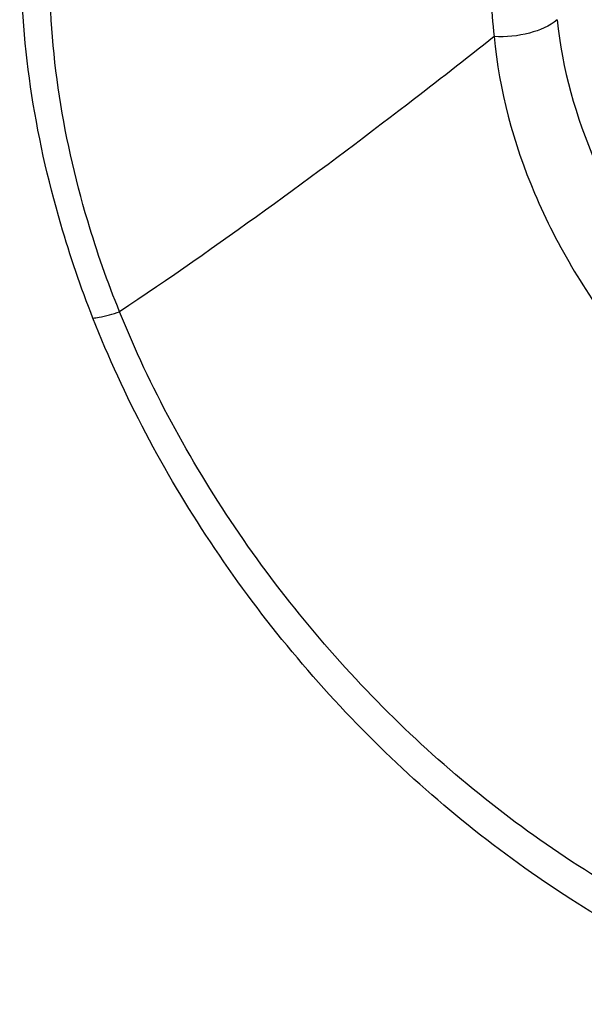
# Model space of a CAD drawing. Units: inches. Extents: x -141 to 137, y 11 to 285.
# Drawn here: x 95 to 96, y 143 to 145 of the extents above; entities that cross this region are included whole.
import ezdxf

# ---------------------------------------------------------------- set-up
doc = ezdxf.new("R2010")
doc.units = ezdxf.units.IN
doc.header["$MEASUREMENT"] = 0
doc.layers.add('ASSI', color=7, linetype='Continuous')
doc.layers.add('RACCORDO', color=7, linetype='Continuous')

# ---------------------------------------------------------------- blocks, each defined once
blk = doc.blocks.new('block 1303')
at = {"layer": 'ASSI', "color": 7, "lineweight": 25, "true_color": 0xffffff}
blk.add_open_spline([(95.8382, 144.8976), (95.8384, 144.8745), (95.8399, 144.8513), (95.8427, 144.8283)], degree=3, dxfattribs=at)
blk = doc.blocks.new('block 1425')
at = {"layer": 'ASSI', "color": 7, "lineweight": 25, "true_color": 0xffffff}
blk.add_open_spline([(95.1544, 144.3451), (95.1336, 144.3979), (95.1152, 144.4516), (95.0993, 144.5063), (95.0542, 144.6605), (95.0288, 144.822), (95.0315, 144.9822)], degree=3, knots=[0, 0, 0, 0, 1, 1, 1, 2, 2, 2, 2], dxfattribs=at)
blk = doc.blocks.new('block 1426')
at = {"layer": 'ASSI', "color": 7, "lineweight": 25, "true_color": 0xffffff}
blk.add_open_spline([(96.3428, 143.1675), (96.2135, 143.2122), (96.0899, 143.2741), (95.9743, 143.348), (95.8522, 143.4261), (95.739, 143.5176), (95.6362, 143.6195), (95.5315, 143.7234), (95.4376, 143.8381), (95.3558, 143.9611), (95.2757, 144.0818), (95.2072, 144.2105), (95.1544, 144.3451)], degree=3, knots=[0, 0, 0, 0, 1, 1, 1, 2, 2, 2, 3, 3, 3, 4, 4, 4, 4], dxfattribs=at)
blk = doc.blocks.new('block 1472')
at = {"layer": 'ASSI', "color": 7, "lineweight": 25, "true_color": 0xffffff}
blk.add_open_spline([(95.1544, 144.3451), (95.1579, 144.3455), (95.1614, 144.3461), (95.1649, 144.3467), (95.1768, 144.349), (95.1885, 144.3522), (95.2001, 144.3559)], degree=3, knots=[0, 0, 0, 0, 1, 1, 1, 2, 2, 2, 2], dxfattribs=at)
blk = doc.blocks.new('block 1482')
at = {"layer": 'ASSI', "color": 7, "lineweight": 25, "true_color": 0xffffff}
blk.add_open_spline([(95.9509, 144.8573), (95.9374, 144.846), (95.9206, 144.839), (95.9034, 144.8344), (95.8835, 144.8291), (95.863, 144.8271), (95.8427, 144.8283)], degree=3, knots=[0, 0, 0, 0, 1, 1, 1, 2, 2, 2, 2], dxfattribs=at)
blk = doc.blocks.new('block 1516')
at = {"layer": 'ASSI', "color": 7, "lineweight": 25, "true_color": 0xffffff}
blk.add_open_spline([(95.9509, 144.8573), (95.9593, 144.7732), (95.9827, 144.6903), (96.0164, 144.6123), (96.0527, 144.5283), (96.1009, 144.45), (96.1579, 144.3787), (96.2153, 144.3068), (96.2817, 144.242), (96.356, 144.1874), (96.426, 144.1359), (96.503, 144.0933), (96.5846, 144.0646)], degree=3, knots=[0, 0, 0, 0, 1, 1, 1, 2, 2, 2, 3, 3, 3, 4, 4, 4, 4], dxfattribs=at)
blk = doc.blocks.new('block 1530')
at = {"layer": 'ASSI', "color": 7, "lineweight": 25, "true_color": 0xffffff}
blk.add_open_spline([(95.8427, 144.8283), (95.8507, 144.7361), (95.8757, 144.6451), (95.912, 144.5595), (95.9512, 144.4672), (96.0035, 144.3811), (96.0656, 144.3027), (96.1283, 144.2236), (96.2008, 144.1525), (96.2821, 144.0924), (96.3586, 144.0357), (96.4429, 143.9889), (96.5323, 143.9572)], degree=3, knots=[0, 0, 0, 0, 1, 1, 1, 2, 2, 2, 3, 3, 3, 4, 4, 4, 4], dxfattribs=at)
blk = doc.blocks.new('block 1531')
at = {"layer": 'ASSI', "color": 7, "lineweight": 25, "true_color": 0xffffff}
blk.add_open_spline([(96.3533, 143.2249), (96.2286, 143.2681), (96.1093, 143.3276), (95.9975, 143.3986), (95.8795, 143.4736), (95.77, 143.5614), (95.6703, 143.6592), (95.5687, 143.7589), (95.4774, 143.8689), (95.3976, 143.987), (95.3194, 144.1029), (95.2522, 144.2266), (95.2001, 144.3559)], degree=3, knots=[0, 0, 0, 0, 1, 1, 1, 2, 2, 2, 3, 3, 3, 4, 4, 4, 4], dxfattribs=at)
blk = doc.blocks.new('block 1532')
at = {"layer": 'ASSI', "color": 7, "lineweight": 25, "true_color": 0xffffff}
blk.add_open_spline([(95.8427, 144.8283), (95.7936, 144.7893), (95.7442, 144.7507), (95.6945, 144.7125), (95.5334, 144.5886), (95.3689, 144.469), (95.2001, 144.3559)], degree=3, knots=[0, 0, 0, 0, 1, 1, 1, 2, 2, 2, 2], dxfattribs=at)
blk = doc.blocks.new('block 1533')
at = {"layer": 'ASSI', "color": 7, "lineweight": 25, "true_color": 0xffffff}
blk.add_open_spline([(95.2001, 144.3559), (95.1794, 144.407), (95.1612, 144.459), (95.1454, 144.5119), (95.101, 144.6612), (95.0763, 144.8181), (95.081, 144.9733)], degree=3, knots=[0, 0, 0, 0, 1, 1, 1, 2, 2, 2, 2], dxfattribs=at)
blk = doc.blocks.new('block 2099')
at = {"layer": 'RACCORDO', "color": 7, "lineweight": 25, "true_color": 0xffffff}
blk.add_open_spline([(95.8382, 144.8976), (95.8384, 144.8745), (95.8399, 144.8513), (95.8427, 144.8283)], degree=3, dxfattribs=at)
blk = doc.blocks.new('block 2231')
at = {"layer": 'RACCORDO', "color": 7, "lineweight": 25, "true_color": 0xffffff}
blk.add_open_spline([(95.1544, 144.3451), (95.1336, 144.3979), (95.1152, 144.4516), (95.0993, 144.5063), (95.0542, 144.6605), (95.0288, 144.822), (95.0315, 144.9822)], degree=3, knots=[0, 0, 0, 0, 1, 1, 1, 2, 2, 2, 2], dxfattribs=at)
blk = doc.blocks.new('block 2232')
at = {"layer": 'RACCORDO', "color": 7, "lineweight": 25, "true_color": 0xffffff}
blk.add_open_spline([(96.3428, 143.1675), (96.2135, 143.2122), (96.0899, 143.2741), (95.9743, 143.348), (95.8522, 143.4261), (95.739, 143.5176), (95.6362, 143.6195), (95.5315, 143.7234), (95.4376, 143.8381), (95.3558, 143.9611), (95.2757, 144.0818), (95.2072, 144.2105), (95.1544, 144.3451)], degree=3, knots=[0, 0, 0, 0, 1, 1, 1, 2, 2, 2, 3, 3, 3, 4, 4, 4, 4], dxfattribs=at)
blk = doc.blocks.new('block 2251')
at = {"layer": 'RACCORDO', "color": 7, "lineweight": 25, "true_color": 0xffffff}
blk.add_open_spline([(95.1544, 144.3451), (95.1579, 144.3455), (95.1614, 144.3461), (95.1649, 144.3467), (95.1768, 144.349), (95.1885, 144.3522), (95.2001, 144.3559)], degree=3, knots=[0, 0, 0, 0, 1, 1, 1, 2, 2, 2, 2], dxfattribs=at)
blk = doc.blocks.new('block 2261')
at = {"layer": 'RACCORDO', "color": 7, "lineweight": 25, "true_color": 0xffffff}
blk.add_open_spline([(95.9509, 144.8573), (95.9374, 144.846), (95.9206, 144.839), (95.9034, 144.8344), (95.8835, 144.8291), (95.863, 144.8271), (95.8427, 144.8283)], degree=3, knots=[0, 0, 0, 0, 1, 1, 1, 2, 2, 2, 2], dxfattribs=at)
blk = doc.blocks.new('block 2302')
at = {"layer": 'RACCORDO', "color": 7, "lineweight": 25, "true_color": 0xffffff}
blk.add_open_spline([(95.9509, 144.8573), (95.9593, 144.7732), (95.9827, 144.6903), (96.0164, 144.6123), (96.0527, 144.5283), (96.1009, 144.45), (96.1579, 144.3787), (96.2153, 144.3068), (96.2817, 144.242), (96.356, 144.1874), (96.426, 144.1359), (96.503, 144.0933), (96.5846, 144.0646)], degree=3, knots=[0, 0, 0, 0, 1, 1, 1, 2, 2, 2, 3, 3, 3, 4, 4, 4, 4], dxfattribs=at)
blk = doc.blocks.new('block 2362')
at = {"layer": 'RACCORDO', "color": 7, "lineweight": 25, "true_color": 0xffffff}
blk.add_open_spline([(95.2001, 144.3559), (95.1794, 144.407), (95.1612, 144.459), (95.1454, 144.5119), (95.101, 144.6612), (95.0763, 144.8181), (95.081, 144.9733)], degree=3, knots=[0, 0, 0, 0, 1, 1, 1, 2, 2, 2, 2], dxfattribs=at)
blk = doc.blocks.new('block 2363')
at = {"layer": 'RACCORDO', "color": 7, "lineweight": 25, "true_color": 0xffffff}
blk.add_open_spline([(95.8427, 144.8283), (95.7936, 144.7893), (95.7442, 144.7507), (95.6945, 144.7125), (95.5334, 144.5886), (95.3689, 144.469), (95.2001, 144.3559)], degree=3, knots=[0, 0, 0, 0, 1, 1, 1, 2, 2, 2, 2], dxfattribs=at)
blk = doc.blocks.new('block 2364')
at = {"layer": 'RACCORDO', "color": 7, "lineweight": 25, "true_color": 0xffffff}
blk.add_open_spline([(96.3533, 143.2249), (96.2286, 143.2681), (96.1093, 143.3276), (95.9975, 143.3986), (95.8795, 143.4736), (95.77, 143.5614), (95.6703, 143.6592), (95.5687, 143.7589), (95.4774, 143.8689), (95.3976, 143.987), (95.3194, 144.1029), (95.2522, 144.2266), (95.2001, 144.3559)], degree=3, knots=[0, 0, 0, 0, 1, 1, 1, 2, 2, 2, 3, 3, 3, 4, 4, 4, 4], dxfattribs=at)
blk = doc.blocks.new('block 2365')
at = {"layer": 'RACCORDO', "color": 7, "lineweight": 25, "true_color": 0xffffff}
blk.add_open_spline([(95.8427, 144.8283), (95.8507, 144.7361), (95.8757, 144.6451), (95.912, 144.5595), (95.9512, 144.4672), (96.0035, 144.3811), (96.0656, 144.3027), (96.1283, 144.2236), (96.2008, 144.1525), (96.2821, 144.0924), (96.3586, 144.0357), (96.4429, 143.9889), (96.5323, 143.9572)], degree=3, knots=[0, 0, 0, 0, 1, 1, 1, 2, 2, 2, 3, 3, 3, 4, 4, 4, 4], dxfattribs=at)

msp = doc.modelspace()

# ---------------------------------------------------------------- block references
at = {"layer": 'ASSI'}
for name in ['block 1425', 'block 1533', 'block 1303', 'block 1482', 'block 1516', 'block 1532', 'block 1530', 'block 1472', 'block 1531', 'block 1426']:
    msp.add_blockref(name, (0, 0), dxfattribs=at)
at = {"layer": 'RACCORDO'}
for name in ['block 2231', 'block 2362', 'block 2099', 'block 2261', 'block 2302', 'block 2363', 'block 2365', 'block 2251', 'block 2364', 'block 2232']:
    msp.add_blockref(name, (0, 0), dxfattribs=at)

doc.saveas('drawing.dxf')
